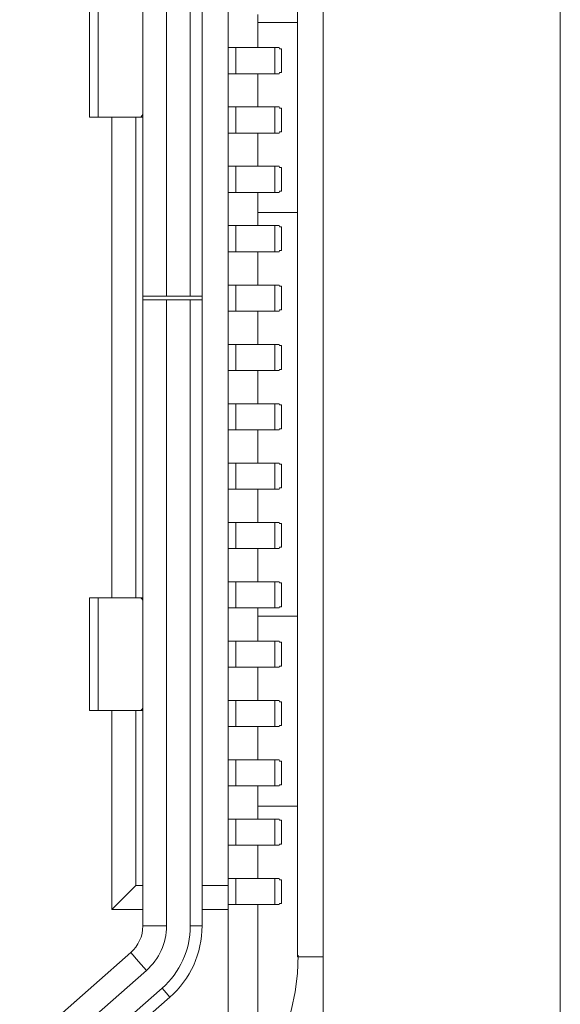
# Model space of a CAD drawing. Units: millimetres. Extents: x -39 to 249, y 47 to 250.
# Drawn here: x -7 to -7, y 134 to 134 of the extents above; entities that cross this region are included whole.
import ezdxf

# ---------------------------------------------------------------- set-up
doc = ezdxf.new("R2010")
doc.units = ezdxf.units.MM
doc.header["$MEASUREMENT"] = 0
doc.layers.add('レイヤー 2', color=7, linetype='Continuous', lineweight=0)

msp = doc.modelspace()

# ---------------------------------------------------------------- linework, layer by layer
at = {"layer": 'レイヤー 2', "color": 18, "lineweight": 9}
for points in [[(-7.13948, 134.48411), (-7.13948, 134.48411), (-7.13948, 133.80512), (-7.13948, 133.80512)], [(-7.2281, 134.47317), (-7.2281, 134.47317), (-7.2281, 134.18298), (-7.2281, 134.18298)], [(-7.21452, 134.47321), (-7.21452, 134.47321), (-7.21452, 134.18298), (-7.21452, 134.18298)], [(-7.20094, 134.18298), (-7.20094, 134.18298), (-7.20094, 134.47328), (-7.20094, 134.47328)], [(-7.19416, 134.18298), (-7.19416, 134.18298), (-7.19416, 134.47317), (-7.19416, 134.47317)], [(-7.1792, 133.84583), (-7.1792, 133.84583), (-7.1792, 134.45013), (-7.1792, 134.45013)], [(-7.12488, 134.44812), (-7.12488, 134.44812), (-7.12488, 127.17843), (-7.12488, 127.17843)], [(-6.98913, 127.17843), (-6.98913, 127.17843), (-6.98913, 134.44812), (-6.98913, 134.44812)], [(-7.25865, 134.34998), (-7.25865, 134.34998), (-7.25865, 134.28549), (-7.25865, 134.28549)], [(-7.25368, 134.28549), (-7.25368, 134.28549), (-7.25368, 134.34998), (-7.25368, 134.34998)], [(-7.16224, 134.32522), (-7.16224, 134.32522), (-7.16224, 134.34419), (-7.16224, 134.34419)], [(-7.13948, 134.3395), (-7.13948, 134.3395), (-7.16224, 134.3395), (-7.16224, 134.3395)], [(-7.1792, 134.32522), (-7.1792, 134.32522), (-7.17479, 134.32522), (-7.17479, 134.32522)], [(-7.17479, 134.32522), (-7.17479, 134.32522), (-7.17479, 134.31029), (-7.17479, 134.31029)], [(-7.15246, 134.32522), (-7.15246, 134.32522), (-7.15014, 134.32522), (-7.15014, 134.32522)], [(-7.15246, 134.31029), (-7.15246, 134.31029), (-7.15246, 134.32522), (-7.15246, 134.32522)], [(-7.14989, 134.32455), (-7.14989, 134.32455), (-7.15014, 134.32522), (-7.15014, 134.32522)], [(-7.14989, 134.32455), (-7.14989, 134.32455), (-7.14872, 134.32455), (-7.14872, 134.32455)], [(-7.14872, 134.32455), (-7.14872, 134.32455), (-7.14872, 134.31097), (-7.14872, 134.31097)], [(-7.14865, 134.31097), (-7.14865, 134.31097), (-7.14865, 134.32455), (-7.14865, 134.32455)], [(-7.17479, 134.31029), (-7.17479, 134.31029), (-7.1792, 134.31029), (-7.1792, 134.31029)], [(-7.16224, 134.29128), (-7.16224, 134.29128), (-7.16224, 134.31029), (-7.16224, 134.31029)], [(-7.15014, 134.31029), (-7.15014, 134.31029), (-7.15246, 134.31029), (-7.15246, 134.31029)], [(-7.15014, 134.31029), (-7.15014, 134.31029), (-7.14989, 134.31097), (-7.14989, 134.31097)], [(-7.14989, 134.31097), (-7.14989, 134.31097), (-7.14872, 134.31097), (-7.14872, 134.31097)], [(-7.1792, 134.29128), (-7.1792, 134.29128), (-7.17479, 134.29128), (-7.17479, 134.29128)], [(-7.17479, 134.29128), (-7.17479, 134.29128), (-7.17479, 134.27636), (-7.17479, 134.27636)], [(-7.15246, 134.27636), (-7.15246, 134.27636), (-7.15246, 134.29128), (-7.15246, 134.29128)], [(-7.15246, 134.29128), (-7.15246, 134.29128), (-7.15014, 134.29128), (-7.15014, 134.29128)], [(-7.14989, 134.29057), (-7.14989, 134.29057), (-7.15014, 134.29128), (-7.15014, 134.29128)], [(-7.14989, 134.29057), (-7.14989, 134.29057), (-7.14872, 134.29057), (-7.14872, 134.29057)], [(-7.14872, 134.29057), (-7.14872, 134.29057), (-7.14872, 134.27699), (-7.14872, 134.27699)], [(-7.14865, 134.27699), (-7.14865, 134.27699), (-7.14865, 134.29057), (-7.14865, 134.29057)], [(-7.2293, 134.28549), (-7.2293, 134.28549), (-7.25368, 134.28549), (-7.25368, 134.28549)], [(-7.24577, 134.0105), (-7.24577, 134.0105), (-7.24577, 134.28549), (-7.24577, 134.28549)], [(-7.23216, 134.0105), (-7.23216, 134.0105), (-7.23216, 134.28549), (-7.23216, 134.28549)], [(-7.2281, 134.28549), (-7.2281, 134.28549), (-7.2293, 134.28549), (-7.2293, 134.28549)], [(-7.17479, 134.27636), (-7.17479, 134.27636), (-7.1792, 134.27636), (-7.1792, 134.27636)], [(-7.16224, 134.25734), (-7.16224, 134.25734), (-7.16224, 134.27636), (-7.16224, 134.27636)], [(-7.15014, 134.27636), (-7.15014, 134.27636), (-7.15246, 134.27636), (-7.15246, 134.27636)], [(-7.15014, 134.27636), (-7.15014, 134.27636), (-7.14989, 134.27699), (-7.14989, 134.27699)], [(-7.14989, 134.27699), (-7.14989, 134.27699), (-7.14872, 134.27699), (-7.14872, 134.27699)], [(-7.1792, 134.25734), (-7.1792, 134.25734), (-7.17479, 134.25734), (-7.17479, 134.25734)], [(-7.17479, 134.25734), (-7.17479, 134.25734), (-7.17479, 134.24238), (-7.17479, 134.24238)], [(-7.15246, 134.25734), (-7.15246, 134.25734), (-7.15014, 134.25734), (-7.15014, 134.25734)], [(-7.15246, 134.24238), (-7.15246, 134.24238), (-7.15246, 134.25734), (-7.15246, 134.25734)], [(-7.14989, 134.25664), (-7.14989, 134.25664), (-7.15014, 134.25734), (-7.15014, 134.25734)], [(-7.14989, 134.25664), (-7.14989, 134.25664), (-7.14872, 134.25664), (-7.14872, 134.25664)], [(-7.14872, 134.25664), (-7.14872, 134.25664), (-7.14872, 134.24305), (-7.14872, 134.24305)], [(-7.14865, 134.24305), (-7.14865, 134.24305), (-7.14865, 134.25664), (-7.14865, 134.25664)], [(-7.17479, 134.24238), (-7.17479, 134.24238), (-7.1792, 134.24238), (-7.1792, 134.24238)], [(-7.16224, 134.22337), (-7.16224, 134.22337), (-7.16224, 134.24238), (-7.16224, 134.24238)], [(-7.15014, 134.24238), (-7.15014, 134.24238), (-7.15246, 134.24238), (-7.15246, 134.24238)], [(-7.15014, 134.24238), (-7.15014, 134.24238), (-7.14989, 134.24305), (-7.14989, 134.24305)], [(-7.14989, 134.24305), (-7.14989, 134.24305), (-7.14872, 134.24305), (-7.14872, 134.24305)], [(-7.13948, 134.23085), (-7.13948, 134.23085), (-7.16224, 134.23085), (-7.16224, 134.23085)], [(-7.1792, 134.22337), (-7.1792, 134.22337), (-7.17479, 134.22337), (-7.17479, 134.22337)], [(-7.17479, 134.22337), (-7.17479, 134.22337), (-7.17479, 134.20841), (-7.17479, 134.20841)], [(-7.15246, 134.20841), (-7.15246, 134.20841), (-7.15246, 134.22337), (-7.15246, 134.22337)], [(-7.15246, 134.22337), (-7.15246, 134.22337), (-7.15014, 134.22337), (-7.15014, 134.22337)], [(-7.14989, 134.2227), (-7.14989, 134.2227), (-7.15014, 134.22337), (-7.15014, 134.22337)], [(-7.14989, 134.2227), (-7.14989, 134.2227), (-7.14872, 134.2227), (-7.14872, 134.2227)], [(-7.14872, 134.2227), (-7.14872, 134.2227), (-7.14872, 134.20912), (-7.14872, 134.20912)], [(-7.14865, 134.20912), (-7.14865, 134.20912), (-7.14865, 134.2227), (-7.14865, 134.2227)], [(-7.15014, 134.20841), (-7.15014, 134.20841), (-7.14989, 134.20912), (-7.14989, 134.20912)], [(-7.14989, 134.20912), (-7.14989, 134.20912), (-7.14872, 134.20912), (-7.14872, 134.20912)], [(-7.17479, 134.20841), (-7.17479, 134.20841), (-7.1792, 134.20841), (-7.1792, 134.20841)], [(-7.16224, 134.1894), (-7.16224, 134.1894), (-7.16224, 134.20841), (-7.16224, 134.20841)], [(-7.15014, 134.20841), (-7.15014, 134.20841), (-7.15246, 134.20841), (-7.15246, 134.20841)], [(-7.1792, 134.1894), (-7.1792, 134.1894), (-7.17479, 134.1894), (-7.17479, 134.1894)], [(-7.17479, 134.1894), (-7.17479, 134.1894), (-7.17479, 134.17447), (-7.17479, 134.17447)], [(-7.15246, 134.17447), (-7.15246, 134.17447), (-7.15246, 134.1894), (-7.15246, 134.1894)], [(-7.15246, 134.1894), (-7.15246, 134.1894), (-7.15014, 134.1894), (-7.15014, 134.1894)], [(-7.14989, 134.18876), (-7.14989, 134.18876), (-7.15014, 134.1894), (-7.15014, 134.1894)], [(-7.14989, 134.18876), (-7.14989, 134.18876), (-7.14872, 134.18876), (-7.14872, 134.18876)], [(-7.14872, 134.18876), (-7.14872, 134.18876), (-7.14872, 134.17518), (-7.14872, 134.17518)], [(-7.14865, 134.17518), (-7.14865, 134.17518), (-7.14865, 134.18876), (-7.14865, 134.18876)], [(-7.21452, 134.18298), (-7.21452, 134.18298), (-7.2281, 134.18298), (-7.2281, 134.18298)], [(-7.2281, 134.18093), (-7.2281, 134.18093), (-7.2281, 133.82279), (-7.2281, 133.82279)], [(-7.2281, 134.18093), (-7.2281, 134.18093), (-7.21452, 134.18093), (-7.21452, 134.18093)], [(-7.20094, 134.18298), (-7.20094, 134.18298), (-7.21452, 134.18298), (-7.21452, 134.18298)], [(-7.21452, 134.18093), (-7.21452, 134.18093), (-7.21452, 133.82275), (-7.21452, 133.82275)], [(-7.21452, 134.18093), (-7.21452, 134.18093), (-7.20094, 134.18093), (-7.20094, 134.18093)], [(-7.19416, 134.18298), (-7.19416, 134.18298), (-7.20094, 134.18298), (-7.20094, 134.18298)], [(-7.20094, 133.82275), (-7.20094, 133.82275), (-7.20094, 134.18093), (-7.20094, 134.18093)], [(-7.20094, 134.18093), (-7.20094, 134.18093), (-7.19416, 134.18093), (-7.19416, 134.18093)], [(-7.19416, 133.82279), (-7.19416, 133.82279), (-7.19416, 134.18093), (-7.19416, 134.18093)], [(-7.15014, 134.17447), (-7.15014, 134.17447), (-7.14989, 134.17518), (-7.14989, 134.17518)], [(-7.14989, 134.17518), (-7.14989, 134.17518), (-7.14872, 134.17518), (-7.14872, 134.17518)], [(-7.17479, 134.17447), (-7.17479, 134.17447), (-7.1792, 134.17447), (-7.1792, 134.17447)], [(-7.16224, 134.15546), (-7.16224, 134.15546), (-7.16224, 134.17447), (-7.16224, 134.17447)], [(-7.15014, 134.17447), (-7.15014, 134.17447), (-7.15246, 134.17447), (-7.15246, 134.17447)], [(-7.1792, 134.15546), (-7.1792, 134.15546), (-7.17479, 134.15546), (-7.17479, 134.15546)], [(-7.17479, 134.15546), (-7.17479, 134.15546), (-7.17479, 134.14054), (-7.17479, 134.14054)], [(-7.15246, 134.14054), (-7.15246, 134.14054), (-7.15246, 134.15546), (-7.15246, 134.15546)], [(-7.15246, 134.15546), (-7.15246, 134.15546), (-7.15014, 134.15546), (-7.15014, 134.15546)], [(-7.14989, 134.15475), (-7.14989, 134.15475), (-7.15014, 134.15546), (-7.15014, 134.15546)], [(-7.14989, 134.15475), (-7.14989, 134.15475), (-7.14872, 134.15475), (-7.14872, 134.15475)], [(-7.14872, 134.15475), (-7.14872, 134.15475), (-7.14872, 134.14117), (-7.14872, 134.14117)], [(-7.14865, 134.14117), (-7.14865, 134.14117), (-7.14865, 134.15475), (-7.14865, 134.15475)], [(-7.15014, 134.14054), (-7.15014, 134.14054), (-7.14989, 134.14117), (-7.14989, 134.14117)], [(-7.14989, 134.14117), (-7.14989, 134.14117), (-7.14872, 134.14117), (-7.14872, 134.14117)], [(-7.17479, 134.14054), (-7.17479, 134.14054), (-7.1792, 134.14054), (-7.1792, 134.14054)], [(-7.16224, 134.12152), (-7.16224, 134.12152), (-7.16224, 134.14054), (-7.16224, 134.14054)], [(-7.15014, 134.14054), (-7.15014, 134.14054), (-7.15246, 134.14054), (-7.15246, 134.14054)], [(-7.1792, 134.12152), (-7.1792, 134.12152), (-7.17479, 134.12152), (-7.17479, 134.12152)], [(-7.17479, 134.12152), (-7.17479, 134.12152), (-7.17479, 134.1066), (-7.17479, 134.1066)], [(-7.15246, 134.1066), (-7.15246, 134.1066), (-7.15246, 134.12152), (-7.15246, 134.12152)], [(-7.15246, 134.12152), (-7.15246, 134.12152), (-7.15014, 134.12152), (-7.15014, 134.12152)], [(-7.14989, 134.12082), (-7.14989, 134.12082), (-7.15014, 134.12152), (-7.15014, 134.12152)], [(-7.14989, 134.12082), (-7.14989, 134.12082), (-7.14872, 134.12082), (-7.14872, 134.12082)], [(-7.14872, 134.12082), (-7.14872, 134.12082), (-7.14872, 134.10723), (-7.14872, 134.10723)], [(-7.14865, 134.10723), (-7.14865, 134.10723), (-7.14865, 134.12082), (-7.14865, 134.12082)], [(-7.15014, 134.1066), (-7.15014, 134.1066), (-7.14989, 134.10723), (-7.14989, 134.10723)], [(-7.14989, 134.10723), (-7.14989, 134.10723), (-7.14872, 134.10723), (-7.14872, 134.10723)], [(-7.17479, 134.1066), (-7.17479, 134.1066), (-7.1792, 134.1066), (-7.1792, 134.1066)], [(-7.16224, 134.08755), (-7.16224, 134.08755), (-7.16224, 134.1066), (-7.16224, 134.1066)], [(-7.15014, 134.1066), (-7.15014, 134.1066), (-7.15246, 134.1066), (-7.15246, 134.1066)], [(-7.1792, 134.08755), (-7.1792, 134.08755), (-7.17479, 134.08755), (-7.17479, 134.08755)], [(-7.17479, 134.08755), (-7.17479, 134.08755), (-7.17479, 134.07263), (-7.17479, 134.07263)], [(-7.15246, 134.07263), (-7.15246, 134.07263), (-7.15246, 134.08755), (-7.15246, 134.08755)], [(-7.15246, 134.08755), (-7.15246, 134.08755), (-7.15014, 134.08755), (-7.15014, 134.08755)], [(-7.14989, 134.08688), (-7.14989, 134.08688), (-7.15014, 134.08755), (-7.15014, 134.08755)], [(-7.14989, 134.08688), (-7.14989, 134.08688), (-7.14872, 134.08688), (-7.14872, 134.08688)], [(-7.14872, 134.08688), (-7.14872, 134.08688), (-7.14872, 134.0733), (-7.14872, 134.0733)], [(-7.14865, 134.0733), (-7.14865, 134.0733), (-7.14865, 134.08688), (-7.14865, 134.08688)], [(-7.17479, 134.07263), (-7.17479, 134.07263), (-7.1792, 134.07263), (-7.1792, 134.07263)], [(-7.16224, 134.05361), (-7.16224, 134.05361), (-7.16224, 134.07263), (-7.16224, 134.07263)], [(-7.15014, 134.07263), (-7.15014, 134.07263), (-7.15246, 134.07263), (-7.15246, 134.07263)], [(-7.15014, 134.07263), (-7.15014, 134.07263), (-7.14989, 134.0733), (-7.14989, 134.0733)], [(-7.14989, 134.0733), (-7.14989, 134.0733), (-7.14872, 134.0733), (-7.14872, 134.0733)], [(-7.1792, 134.05361), (-7.1792, 134.05361), (-7.17479, 134.05361), (-7.17479, 134.05361)], [(-7.17479, 134.05361), (-7.17479, 134.05361), (-7.17479, 134.03865), (-7.17479, 134.03865)], [(-7.15246, 134.03865), (-7.15246, 134.03865), (-7.15246, 134.05361), (-7.15246, 134.05361)], [(-7.15246, 134.05361), (-7.15246, 134.05361), (-7.15014, 134.05361), (-7.15014, 134.05361)], [(-7.14989, 134.05294), (-7.14989, 134.05294), (-7.15014, 134.05361), (-7.15014, 134.05361)], [(-7.14989, 134.05294), (-7.14989, 134.05294), (-7.14872, 134.05294), (-7.14872, 134.05294)], [(-7.14872, 134.05294), (-7.14872, 134.05294), (-7.14872, 134.03939), (-7.14872, 134.03939)], [(-7.14865, 134.03939), (-7.14865, 134.03939), (-7.14865, 134.05294), (-7.14865, 134.05294)], [(-7.17479, 134.03865), (-7.17479, 134.03865), (-7.1792, 134.03865), (-7.1792, 134.03865)], [(-7.16224, 134.01967), (-7.16224, 134.01967), (-7.16224, 134.03865), (-7.16224, 134.03865)], [(-7.15014, 134.03865), (-7.15014, 134.03865), (-7.15246, 134.03865), (-7.15246, 134.03865)], [(-7.15014, 134.03865), (-7.15014, 134.03865), (-7.14989, 134.03939), (-7.14989, 134.03939)], [(-7.14989, 134.03939), (-7.14989, 134.03939), (-7.14872, 134.03939), (-7.14872, 134.03939)], [(-7.1792, 134.01967), (-7.1792, 134.01967), (-7.17479, 134.01967), (-7.17479, 134.01967)], [(-7.17479, 134.01967), (-7.17479, 134.01967), (-7.17479, 134.00472), (-7.17479, 134.00472)], [(-7.15246, 134.00472), (-7.15246, 134.00472), (-7.15246, 134.01967), (-7.15246, 134.01967)], [(-7.15246, 134.01967), (-7.15246, 134.01967), (-7.15014, 134.01967), (-7.15014, 134.01967)], [(-7.14989, 134.01897), (-7.14989, 134.01897), (-7.15014, 134.01967), (-7.15014, 134.01967)], [(-7.14989, 134.01897), (-7.14989, 134.01897), (-7.14872, 134.01897), (-7.14872, 134.01897)], [(-7.14872, 134.01897), (-7.14872, 134.01897), (-7.14872, 134.00539), (-7.14872, 134.00539)], [(-7.14865, 134.00539), (-7.14865, 134.00539), (-7.14865, 134.01897), (-7.14865, 134.01897)], [(-7.25865, 134.0105), (-7.25865, 134.0105), (-7.25865, 133.94598), (-7.25865, 133.94598)], [(-7.25368, 134.0105), (-7.25368, 134.0105), (-7.2293, 134.0105), (-7.2293, 134.0105)], [(-7.25368, 133.94598), (-7.25368, 133.94598), (-7.25368, 134.0105), (-7.25368, 134.0105)], [(-7.2293, 134.0105), (-7.2293, 134.0105), (-7.2281, 134.0105), (-7.2281, 134.0105)], [(-7.17479, 134.00472), (-7.17479, 134.00472), (-7.1792, 134.00472), (-7.1792, 134.00472)], [(-7.16224, 133.98574), (-7.16224, 133.98574), (-7.16224, 134.00472), (-7.16224, 134.00472)], [(-7.15014, 134.00472), (-7.15014, 134.00472), (-7.15246, 134.00472), (-7.15246, 134.00472)], [(-7.15014, 134.00472), (-7.15014, 134.00472), (-7.14989, 134.00539), (-7.14989, 134.00539)], [(-7.14989, 134.00539), (-7.14989, 134.00539), (-7.14872, 134.00539), (-7.14872, 134.00539)], [(-7.13948, 133.99999), (-7.13948, 133.99999), (-7.16224, 133.99999), (-7.16224, 133.99999)], [(-7.1792, 133.98574), (-7.1792, 133.98574), (-7.17479, 133.98574), (-7.17479, 133.98574)], [(-7.17479, 133.98574), (-7.17479, 133.98574), (-7.17479, 133.97078), (-7.17479, 133.97078)], [(-7.15246, 133.98574), (-7.15246, 133.98574), (-7.15014, 133.98574), (-7.15014, 133.98574)], [(-7.15246, 133.97078), (-7.15246, 133.97078), (-7.15246, 133.98574), (-7.15246, 133.98574)], [(-7.14989, 133.98503), (-7.14989, 133.98503), (-7.15014, 133.98574), (-7.15014, 133.98574)], [(-7.14989, 133.98503), (-7.14989, 133.98503), (-7.14872, 133.98503), (-7.14872, 133.98503)], [(-7.14872, 133.98503), (-7.14872, 133.98503), (-7.14872, 133.97145), (-7.14872, 133.97145)], [(-7.14865, 133.97145), (-7.14865, 133.97145), (-7.14865, 133.98503), (-7.14865, 133.98503)], [(-7.17479, 133.97078), (-7.17479, 133.97078), (-7.1792, 133.97078), (-7.1792, 133.97078)], [(-7.16224, 133.95176), (-7.16224, 133.95176), (-7.16224, 133.97078), (-7.16224, 133.97078)], [(-7.15014, 133.97078), (-7.15014, 133.97078), (-7.15246, 133.97078), (-7.15246, 133.97078)], [(-7.15014, 133.97078), (-7.15014, 133.97078), (-7.14989, 133.97145), (-7.14989, 133.97145)], [(-7.14989, 133.97145), (-7.14989, 133.97145), (-7.14872, 133.97145), (-7.14872, 133.97145)], [(-7.1792, 133.95176), (-7.1792, 133.95176), (-7.17479, 133.95176), (-7.17479, 133.95176)], [(-7.17479, 133.95176), (-7.17479, 133.95176), (-7.17479, 133.93684), (-7.17479, 133.93684)], [(-7.15246, 133.93684), (-7.15246, 133.93684), (-7.15246, 133.95176), (-7.15246, 133.95176)], [(-7.15246, 133.95176), (-7.15246, 133.95176), (-7.15014, 133.95176), (-7.15014, 133.95176)], [(-7.14989, 133.95106), (-7.14989, 133.95106), (-7.15014, 133.95176), (-7.15014, 133.95176)], [(-7.14989, 133.95106), (-7.14989, 133.95106), (-7.14872, 133.95106), (-7.14872, 133.95106)], [(-7.14872, 133.95106), (-7.14872, 133.95106), (-7.14872, 133.93748), (-7.14872, 133.93748)], [(-7.14865, 133.93748), (-7.14865, 133.93748), (-7.14865, 133.95106), (-7.14865, 133.95106)], [(-7.22926, 133.94598), (-7.22926, 133.94598), (-7.25368, 133.94598), (-7.25368, 133.94598)], [(-7.24577, 133.83225), (-7.24577, 133.83225), (-7.24577, 133.94598), (-7.24577, 133.94598)], [(-7.23216, 133.84583), (-7.23216, 133.84583), (-7.23216, 133.94598), (-7.23216, 133.94598)], [(-7.2281, 133.94598), (-7.2281, 133.94598), (-7.22926, 133.94598), (-7.22926, 133.94598)], [(-7.17479, 133.93684), (-7.17479, 133.93684), (-7.1792, 133.93684), (-7.1792, 133.93684)], [(-7.16224, 133.91779), (-7.16224, 133.91779), (-7.16224, 133.93684), (-7.16224, 133.93684)], [(-7.15014, 133.93684), (-7.15014, 133.93684), (-7.15246, 133.93684), (-7.15246, 133.93684)], [(-7.15014, 133.93684), (-7.15014, 133.93684), (-7.14989, 133.93748), (-7.14989, 133.93748)], [(-7.14989, 133.93748), (-7.14989, 133.93748), (-7.14872, 133.93748), (-7.14872, 133.93748)], [(-7.1792, 133.91779), (-7.1792, 133.91779), (-7.17479, 133.91779), (-7.17479, 133.91779)], [(-7.17479, 133.91779), (-7.17479, 133.91779), (-7.17479, 133.90287), (-7.17479, 133.90287)], [(-7.15246, 133.91779), (-7.15246, 133.91779), (-7.15014, 133.91779), (-7.15014, 133.91779)], [(-7.15246, 133.90287), (-7.15246, 133.90287), (-7.15246, 133.91779), (-7.15246, 133.91779)], [(-7.14989, 133.91712), (-7.14989, 133.91712), (-7.15014, 133.91779), (-7.15014, 133.91779)], [(-7.14989, 133.91712), (-7.14989, 133.91712), (-7.14872, 133.91712), (-7.14872, 133.91712)], [(-7.14872, 133.91712), (-7.14872, 133.91712), (-7.14872, 133.90358), (-7.14872, 133.90358)], [(-7.14865, 133.90358), (-7.14865, 133.90358), (-7.14865, 133.91712), (-7.14865, 133.91712)], [(-7.2281, 133.82279), (-7.2281, 133.82279), (-7.2281, 133.90125), (-7.2281, 133.90125)], [(-7.17479, 133.90287), (-7.17479, 133.90287), (-7.1792, 133.90287), (-7.1792, 133.90287)], [(-7.16224, 133.88386), (-7.16224, 133.88386), (-7.16224, 133.90287), (-7.16224, 133.90287)], [(-7.15014, 133.90287), (-7.15014, 133.90287), (-7.15246, 133.90287), (-7.15246, 133.90287)], [(-7.15014, 133.90287), (-7.15014, 133.90287), (-7.14989, 133.90358), (-7.14989, 133.90358)], [(-7.14989, 133.90358), (-7.14989, 133.90358), (-7.14872, 133.90358), (-7.14872, 133.90358)], [(-7.13948, 133.89133), (-7.13948, 133.89133), (-7.16224, 133.89133), (-7.16224, 133.89133)], [(-7.19416, 133.82279), (-7.19416, 133.82279), (-7.19416, 133.88657), (-7.19416, 133.88657)], [(-7.1792, 133.88386), (-7.1792, 133.88386), (-7.17479, 133.88386), (-7.17479, 133.88386)], [(-7.17479, 133.88386), (-7.17479, 133.88386), (-7.17479, 133.86894), (-7.17479, 133.86894)], [(-7.15246, 133.86894), (-7.15246, 133.86894), (-7.15246, 133.88386), (-7.15246, 133.88386)], [(-7.15246, 133.88386), (-7.15246, 133.88386), (-7.15014, 133.88386), (-7.15014, 133.88386)], [(-7.14989, 133.88322), (-7.14989, 133.88322), (-7.15014, 133.88386), (-7.15014, 133.88386)], [(-7.14989, 133.88322), (-7.14989, 133.88322), (-7.14872, 133.88322), (-7.14872, 133.88322)], [(-7.14872, 133.88322), (-7.14872, 133.88322), (-7.14872, 133.8696), (-7.14872, 133.8696)], [(-7.14865, 133.8696), (-7.14865, 133.8696), (-7.14865, 133.88322), (-7.14865, 133.88322)], [(-7.17479, 133.86894), (-7.17479, 133.86894), (-7.1792, 133.86894), (-7.1792, 133.86894)], [(-7.16224, 133.84992), (-7.16224, 133.84992), (-7.16224, 133.86894), (-7.16224, 133.86894)], [(-7.15014, 133.86894), (-7.15014, 133.86894), (-7.15246, 133.86894), (-7.15246, 133.86894)], [(-7.15014, 133.86894), (-7.15014, 133.86894), (-7.14989, 133.8696), (-7.14989, 133.8696)], [(-7.14989, 133.8696), (-7.14989, 133.8696), (-7.14872, 133.8696), (-7.14872, 133.8696)], [(-7.1792, 133.84992), (-7.1792, 133.84992), (-7.17479, 133.84992), (-7.17479, 133.84992)], [(-7.17479, 133.84992), (-7.17479, 133.84992), (-7.17479, 133.835), (-7.17479, 133.835)], [(-7.15246, 133.84992), (-7.15246, 133.84992), (-7.15014, 133.84992), (-7.15014, 133.84992)], [(-7.15246, 133.835), (-7.15246, 133.835), (-7.15246, 133.84992), (-7.15246, 133.84992)], [(-7.14989, 133.84921), (-7.14989, 133.84921), (-7.15014, 133.84992), (-7.15014, 133.84992)], [(-7.14989, 133.84921), (-7.14989, 133.84921), (-7.14872, 133.84921), (-7.14872, 133.84921)], [(-7.14872, 133.84921), (-7.14872, 133.84921), (-7.14872, 133.83567), (-7.14872, 133.83567)], [(-7.14865, 133.83567), (-7.14865, 133.83567), (-7.14865, 133.84921), (-7.14865, 133.84921)], [(-7.23216, 133.84583), (-7.23216, 133.84583), (-7.24577, 133.83225), (-7.24577, 133.83225)], [(-7.2281, 133.84583), (-7.2281, 133.84583), (-7.23216, 133.84583), (-7.23216, 133.84583)], [(-7.1792, 133.84583), (-7.1792, 133.84583), (-7.19416, 133.84583), (-7.19416, 133.84583)], [(-7.1792, 133.84583), (-7.1792, 133.84583), (-7.1792, 133.83225), (-7.1792, 133.83225)], [(-7.2281, 133.83225), (-7.2281, 133.83225), (-7.24577, 133.83225), (-7.24577, 133.83225)], [(-7.1792, 133.83225), (-7.1792, 133.83225), (-7.19416, 133.83225), (-7.19416, 133.83225)], [(-7.17479, 133.835), (-7.17479, 133.835), (-7.1792, 133.835), (-7.1792, 133.835)], [(-7.1792, 133.83225), (-7.1792, 133.83225), (-7.1792, 133.76264), (-7.1792, 133.76264)], [(-7.16224, 133.76264), (-7.16224, 133.76264), (-7.16224, 133.835), (-7.16224, 133.835)], [(-7.15014, 133.835), (-7.15014, 133.835), (-7.15246, 133.835), (-7.15246, 133.835)], [(-7.15014, 133.835), (-7.15014, 133.835), (-7.14989, 133.83567), (-7.14989, 133.83567)], [(-7.14989, 133.83567), (-7.14989, 133.83567), (-7.14872, 133.83567), (-7.14872, 133.83567)], [(-7.23501, 133.80751), (-7.23064, 133.81136), (-7.2281, 133.81693), (-7.2281, 133.82279)], [(-7.22602, 133.79732), (-7.21872, 133.80374), (-7.21452, 133.81302), (-7.21452, 133.82275)], [(-7.21706, 133.78716), (-7.20683, 133.79615), (-7.20094, 133.8091), (-7.20094, 133.82275)], [(-7.21261, 133.78201), (-7.20086, 133.79231), (-7.19416, 133.8072), (-7.19416, 133.82279)], [(-7.23501, 133.80751), (-7.23501, 133.80751), (-7.29858, 133.75156), (-7.29858, 133.75156)], [(-7.22602, 133.79735), (-7.22602, 133.79735), (-7.28959, 133.7414), (-7.28959, 133.7414)], [(-7.28063, 133.73121), (-7.28063, 133.73121), (-7.21706, 133.78716), (-7.21706, 133.78716)], [(-7.27615, 133.72606), (-7.27615, 133.72606), (-7.21261, 133.78201), (-7.21261, 133.78201)]]:
    msp.add_open_spline(points, degree=3, dxfattribs=at)
for points, knots in [([(-7.17479, 134.32522), (-7.17479, 134.32522), (-7.15934, 134.32522), (-7.15934, 134.32522), (-7.15934, 134.32522), (-7.15246, 134.32522), (-7.15246, 134.32522)], [0, 0, 0, 0, 1, 1, 1, 2, 2, 2, 2]), ([(-7.14872, 134.32455), (-7.14872, 134.32455), (-7.14869, 134.32455), (-7.14869, 134.32455), (-7.14869, 134.32455), (-7.14865, 134.32455), (-7.14865, 134.32455)], [0, 0, 0, 0, 1, 1, 1, 2, 2, 2, 2]), ([(-7.15246, 134.31029), (-7.15246, 134.31029), (-7.15934, 134.31029), (-7.15934, 134.31029), (-7.15934, 134.31029), (-7.17479, 134.31029), (-7.17479, 134.31029)], [0, 0, 0, 0, 1, 1, 1, 2, 2, 2, 2]), ([(-7.14865, 134.31097), (-7.14865, 134.31097), (-7.14869, 134.31097), (-7.14869, 134.31097), (-7.14869, 134.31097), (-7.14872, 134.31097), (-7.14872, 134.31097)], [0, 0, 0, 0, 1, 1, 1, 2, 2, 2, 2]), ([(-7.17479, 134.29128), (-7.17479, 134.29128), (-7.15934, 134.29128), (-7.15934, 134.29128), (-7.15934, 134.29128), (-7.15246, 134.29128), (-7.15246, 134.29128)], [0, 0, 0, 0, 1, 1, 1, 2, 2, 2, 2]), ([(-7.14872, 134.29057), (-7.14872, 134.29057), (-7.14869, 134.29057), (-7.14869, 134.29057), (-7.14869, 134.29057), (-7.14865, 134.29057), (-7.14865, 134.29057)], [0, 0, 0, 0, 1, 1, 1, 2, 2, 2, 2]), ([(-7.25368, 134.28549), (-7.25368, 134.28549), (-7.25738, 134.28549), (-7.25738, 134.28549), (-7.25738, 134.28549), (-7.25865, 134.28549), (-7.25865, 134.28549)], [0, 0, 0, 0, 1, 1, 1, 2, 2, 2, 2]), ([(-7.2293, 134.28549), (-7.2293, 134.28549), (-7.2287, 134.28613), (-7.2287, 134.28613), (-7.2287, 134.28613), (-7.2281, 134.28687), (-7.2281, 134.28687)], [0, 0, 0, 0, 1, 1, 1, 2, 2, 2, 2]), ([(-7.15246, 134.27636), (-7.15246, 134.27636), (-7.15934, 134.27636), (-7.15934, 134.27636), (-7.15934, 134.27636), (-7.17479, 134.27636), (-7.17479, 134.27636)], [0, 0, 0, 0, 1, 1, 1, 2, 2, 2, 2]), ([(-7.14865, 134.27699), (-7.14865, 134.27699), (-7.14869, 134.27699), (-7.14869, 134.27699), (-7.14869, 134.27699), (-7.14872, 134.27699), (-7.14872, 134.27699)], [0, 0, 0, 0, 1, 1, 1, 2, 2, 2, 2]), ([(-7.17479, 134.25734), (-7.17479, 134.25734), (-7.15934, 134.25734), (-7.15934, 134.25734), (-7.15934, 134.25734), (-7.15246, 134.25734), (-7.15246, 134.25734)], [0, 0, 0, 0, 1, 1, 1, 2, 2, 2, 2]), ([(-7.14872, 134.25664), (-7.14872, 134.25664), (-7.14869, 134.25664), (-7.14869, 134.25664), (-7.14869, 134.25664), (-7.14865, 134.25664), (-7.14865, 134.25664)], [0, 0, 0, 0, 1, 1, 1, 2, 2, 2, 2]), ([(-7.15246, 134.24238), (-7.15246, 134.24238), (-7.15934, 134.24238), (-7.15934, 134.24238), (-7.15934, 134.24238), (-7.17479, 134.24238), (-7.17479, 134.24238)], [0, 0, 0, 0, 1, 1, 1, 2, 2, 2, 2]), ([(-7.14865, 134.24305), (-7.14865, 134.24305), (-7.14869, 134.24305), (-7.14869, 134.24305), (-7.14869, 134.24305), (-7.14872, 134.24305), (-7.14872, 134.24305)], [0, 0, 0, 0, 1, 1, 1, 2, 2, 2, 2]), ([(-7.17479, 134.22337), (-7.17479, 134.22337), (-7.15934, 134.22337), (-7.15934, 134.22337), (-7.15934, 134.22337), (-7.15246, 134.22337), (-7.15246, 134.22337)], [0, 0, 0, 0, 1, 1, 1, 2, 2, 2, 2]), ([(-7.14872, 134.2227), (-7.14872, 134.2227), (-7.14869, 134.2227), (-7.14869, 134.2227), (-7.14869, 134.2227), (-7.14865, 134.2227), (-7.14865, 134.2227)], [0, 0, 0, 0, 1, 1, 1, 2, 2, 2, 2]), ([(-7.14865, 134.20912), (-7.14865, 134.20912), (-7.14869, 134.20912), (-7.14869, 134.20912), (-7.14869, 134.20912), (-7.14872, 134.20912), (-7.14872, 134.20912)], [0, 0, 0, 0, 1, 1, 1, 2, 2, 2, 2]), ([(-7.15246, 134.20841), (-7.15246, 134.20841), (-7.15934, 134.20841), (-7.15934, 134.20841), (-7.15934, 134.20841), (-7.17479, 134.20841), (-7.17479, 134.20841)], [0, 0, 0, 0, 1, 1, 1, 2, 2, 2, 2]), ([(-7.17479, 134.1894), (-7.17479, 134.1894), (-7.15934, 134.1894), (-7.15934, 134.1894), (-7.15934, 134.1894), (-7.15246, 134.1894), (-7.15246, 134.1894)], [0, 0, 0, 0, 1, 1, 1, 2, 2, 2, 2]), ([(-7.14872, 134.18876), (-7.14872, 134.18876), (-7.14869, 134.18876), (-7.14869, 134.18876), (-7.14869, 134.18876), (-7.14865, 134.18876), (-7.14865, 134.18876)], [0, 0, 0, 0, 1, 1, 1, 2, 2, 2, 2]), ([(-7.2281, 134.18093), (-7.2281, 134.18093), (-7.2281, 134.18245), (-7.2281, 134.18245), (-7.2281, 134.18245), (-7.2281, 134.18298), (-7.2281, 134.18298)], [0, 0, 0, 0, 1, 1, 1, 2, 2, 2, 2]), ([(-7.19416, 134.18298), (-7.19416, 134.18298), (-7.19416, 134.18245), (-7.19416, 134.18245), (-7.19416, 134.18245), (-7.19416, 134.18093), (-7.19416, 134.18093)], [0, 0, 0, 0, 1, 1, 1, 2, 2, 2, 2]), ([(-7.14865, 134.17518), (-7.14865, 134.17518), (-7.14869, 134.17518), (-7.14869, 134.17518), (-7.14869, 134.17518), (-7.14872, 134.17518), (-7.14872, 134.17518)], [0, 0, 0, 0, 1, 1, 1, 2, 2, 2, 2]), ([(-7.15246, 134.17447), (-7.15246, 134.17447), (-7.15934, 134.17447), (-7.15934, 134.17447), (-7.15934, 134.17447), (-7.17479, 134.17447), (-7.17479, 134.17447)], [0, 0, 0, 0, 1, 1, 1, 2, 2, 2, 2]), ([(-7.17479, 134.15546), (-7.17479, 134.15546), (-7.15934, 134.15546), (-7.15934, 134.15546), (-7.15934, 134.15546), (-7.15246, 134.15546), (-7.15246, 134.15546)], [0, 0, 0, 0, 1, 1, 1, 2, 2, 2, 2]), ([(-7.14872, 134.15475), (-7.14872, 134.15475), (-7.14869, 134.15475), (-7.14869, 134.15475), (-7.14869, 134.15475), (-7.14865, 134.15475), (-7.14865, 134.15475)], [0, 0, 0, 0, 1, 1, 1, 2, 2, 2, 2]), ([(-7.14865, 134.14117), (-7.14865, 134.14117), (-7.14869, 134.14117), (-7.14869, 134.14117), (-7.14869, 134.14117), (-7.14872, 134.14117), (-7.14872, 134.14117)], [0, 0, 0, 0, 1, 1, 1, 2, 2, 2, 2]), ([(-7.15246, 134.14054), (-7.15246, 134.14054), (-7.15934, 134.14054), (-7.15934, 134.14054), (-7.15934, 134.14054), (-7.17479, 134.14054), (-7.17479, 134.14054)], [0, 0, 0, 0, 1, 1, 1, 2, 2, 2, 2]), ([(-7.17479, 134.12152), (-7.17479, 134.12152), (-7.15934, 134.12152), (-7.15934, 134.12152), (-7.15934, 134.12152), (-7.15246, 134.12152), (-7.15246, 134.12152)], [0, 0, 0, 0, 1, 1, 1, 2, 2, 2, 2]), ([(-7.14872, 134.12082), (-7.14872, 134.12082), (-7.14869, 134.12082), (-7.14869, 134.12082), (-7.14869, 134.12082), (-7.14865, 134.12082), (-7.14865, 134.12082)], [0, 0, 0, 0, 1, 1, 1, 2, 2, 2, 2]), ([(-7.14865, 134.10723), (-7.14865, 134.10723), (-7.14869, 134.10723), (-7.14869, 134.10723), (-7.14869, 134.10723), (-7.14872, 134.10723), (-7.14872, 134.10723)], [0, 0, 0, 0, 1, 1, 1, 2, 2, 2, 2]), ([(-7.15246, 134.1066), (-7.15246, 134.1066), (-7.15934, 134.1066), (-7.15934, 134.1066), (-7.15934, 134.1066), (-7.17479, 134.1066), (-7.17479, 134.1066)], [0, 0, 0, 0, 1, 1, 1, 2, 2, 2, 2]), ([(-7.17479, 134.08755), (-7.17479, 134.08755), (-7.15934, 134.08755), (-7.15934, 134.08755), (-7.15934, 134.08755), (-7.15246, 134.08755), (-7.15246, 134.08755)], [0, 0, 0, 0, 1, 1, 1, 2, 2, 2, 2]), ([(-7.14872, 134.08688), (-7.14872, 134.08688), (-7.14869, 134.08688), (-7.14869, 134.08688), (-7.14869, 134.08688), (-7.14865, 134.08688), (-7.14865, 134.08688)], [0, 0, 0, 0, 1, 1, 1, 2, 2, 2, 2]), ([(-7.15246, 134.07263), (-7.15246, 134.07263), (-7.15934, 134.07263), (-7.15934, 134.07263), (-7.15934, 134.07263), (-7.17479, 134.07263), (-7.17479, 134.07263)], [0, 0, 0, 0, 1, 1, 1, 2, 2, 2, 2]), ([(-7.14865, 134.0733), (-7.14865, 134.0733), (-7.14869, 134.0733), (-7.14869, 134.0733), (-7.14869, 134.0733), (-7.14872, 134.0733), (-7.14872, 134.0733)], [0, 0, 0, 0, 1, 1, 1, 2, 2, 2, 2]), ([(-7.17479, 134.05361), (-7.17479, 134.05361), (-7.15934, 134.05361), (-7.15934, 134.05361), (-7.15934, 134.05361), (-7.15246, 134.05361), (-7.15246, 134.05361)], [0, 0, 0, 0, 1, 1, 1, 2, 2, 2, 2]), ([(-7.14872, 134.05294), (-7.14872, 134.05294), (-7.14869, 134.05294), (-7.14869, 134.05294), (-7.14869, 134.05294), (-7.14865, 134.05294), (-7.14865, 134.05294)], [0, 0, 0, 0, 1, 1, 1, 2, 2, 2, 2]), ([(-7.15246, 134.03865), (-7.15246, 134.03865), (-7.15934, 134.03865), (-7.15934, 134.03865), (-7.15934, 134.03865), (-7.17479, 134.03865), (-7.17479, 134.03865)], [0, 0, 0, 0, 1, 1, 1, 2, 2, 2, 2]), ([(-7.14865, 134.03939), (-7.14865, 134.03939), (-7.14869, 134.03939), (-7.14869, 134.03939), (-7.14869, 134.03939), (-7.14872, 134.03939), (-7.14872, 134.03939)], [0, 0, 0, 0, 1, 1, 1, 2, 2, 2, 2]), ([(-7.17479, 134.01967), (-7.17479, 134.01967), (-7.15934, 134.01967), (-7.15934, 134.01967), (-7.15934, 134.01967), (-7.15246, 134.01967), (-7.15246, 134.01967)], [0, 0, 0, 0, 1, 1, 1, 2, 2, 2, 2]), ([(-7.14872, 134.01897), (-7.14872, 134.01897), (-7.14869, 134.01897), (-7.14869, 134.01897), (-7.14869, 134.01897), (-7.14865, 134.01897), (-7.14865, 134.01897)], [0, 0, 0, 0, 1, 1, 1, 2, 2, 2, 2]), ([(-7.25865, 134.0105), (-7.25865, 134.0105), (-7.25738, 134.0105), (-7.25738, 134.0105), (-7.25738, 134.0105), (-7.25368, 134.0105), (-7.25368, 134.0105)], [0, 0, 0, 0, 1, 1, 1, 2, 2, 2, 2]), ([(-7.2281, 134.00913), (-7.2281, 134.00913), (-7.2287, 134.00983), (-7.2287, 134.00983), (-7.2287, 134.00983), (-7.2293, 134.0105), (-7.2293, 134.0105)], [0, 0, 0, 0, 1, 1, 1, 2, 2, 2, 2]), ([(-7.15246, 134.00472), (-7.15246, 134.00472), (-7.15934, 134.00472), (-7.15934, 134.00472), (-7.15934, 134.00472), (-7.17479, 134.00472), (-7.17479, 134.00472)], [0, 0, 0, 0, 1, 1, 1, 2, 2, 2, 2]), ([(-7.14865, 134.00539), (-7.14865, 134.00539), (-7.14869, 134.00539), (-7.14869, 134.00539), (-7.14869, 134.00539), (-7.14872, 134.00539), (-7.14872, 134.00539)], [0, 0, 0, 0, 1, 1, 1, 2, 2, 2, 2]), ([(-7.17479, 133.98574), (-7.17479, 133.98574), (-7.15934, 133.98574), (-7.15934, 133.98574), (-7.15934, 133.98574), (-7.15246, 133.98574), (-7.15246, 133.98574)], [0, 0, 0, 0, 1, 1, 1, 2, 2, 2, 2]), ([(-7.14872, 133.98503), (-7.14872, 133.98503), (-7.14869, 133.98503), (-7.14869, 133.98503), (-7.14869, 133.98503), (-7.14865, 133.98503), (-7.14865, 133.98503)], [0, 0, 0, 0, 1, 1, 1, 2, 2, 2, 2]), ([(-7.15246, 133.97078), (-7.15246, 133.97078), (-7.15934, 133.97078), (-7.15934, 133.97078), (-7.15934, 133.97078), (-7.17479, 133.97078), (-7.17479, 133.97078)], [0, 0, 0, 0, 1, 1, 1, 2, 2, 2, 2]), ([(-7.14865, 133.97145), (-7.14865, 133.97145), (-7.14869, 133.97145), (-7.14869, 133.97145), (-7.14869, 133.97145), (-7.14872, 133.97145), (-7.14872, 133.97145)], [0, 0, 0, 0, 1, 1, 1, 2, 2, 2, 2]), ([(-7.17479, 133.95176), (-7.17479, 133.95176), (-7.15934, 133.95176), (-7.15934, 133.95176), (-7.15934, 133.95176), (-7.15246, 133.95176), (-7.15246, 133.95176)], [0, 0, 0, 0, 1, 1, 1, 2, 2, 2, 2]), ([(-7.14872, 133.95106), (-7.14872, 133.95106), (-7.14869, 133.95106), (-7.14869, 133.95106), (-7.14869, 133.95106), (-7.14865, 133.95106), (-7.14865, 133.95106)], [0, 0, 0, 0, 1, 1, 1, 2, 2, 2, 2]), ([(-7.25368, 133.94598), (-7.25368, 133.94598), (-7.25738, 133.94598), (-7.25738, 133.94598), (-7.25738, 133.94598), (-7.25865, 133.94598), (-7.25865, 133.94598)], [0, 0, 0, 0, 1, 1, 1, 2, 2, 2, 2]), ([(-7.22926, 133.94598), (-7.22926, 133.94598), (-7.22866, 133.94665), (-7.22866, 133.94665), (-7.22866, 133.94665), (-7.2281, 133.94736), (-7.2281, 133.94736)], [0, 0, 0, 0, 1, 1, 1, 2, 2, 2, 2]), ([(-7.15246, 133.93684), (-7.15246, 133.93684), (-7.15934, 133.93684), (-7.15934, 133.93684), (-7.15934, 133.93684), (-7.17479, 133.93684), (-7.17479, 133.93684)], [0, 0, 0, 0, 1, 1, 1, 2, 2, 2, 2]), ([(-7.14865, 133.93748), (-7.14865, 133.93748), (-7.14869, 133.93748), (-7.14869, 133.93748), (-7.14869, 133.93748), (-7.14872, 133.93748), (-7.14872, 133.93748)], [0, 0, 0, 0, 1, 1, 1, 2, 2, 2, 2]), ([(-7.17479, 133.91779), (-7.17479, 133.91779), (-7.15934, 133.91779), (-7.15934, 133.91779), (-7.15934, 133.91779), (-7.15246, 133.91779), (-7.15246, 133.91779)], [0, 0, 0, 0, 1, 1, 1, 2, 2, 2, 2]), ([(-7.14872, 133.91712), (-7.14872, 133.91712), (-7.14869, 133.91712), (-7.14869, 133.91712), (-7.14869, 133.91712), (-7.14865, 133.91712), (-7.14865, 133.91712)], [0, 0, 0, 0, 1, 1, 1, 2, 2, 2, 2]), ([(-7.15246, 133.90287), (-7.15246, 133.90287), (-7.15934, 133.90287), (-7.15934, 133.90287), (-7.15934, 133.90287), (-7.17479, 133.90287), (-7.17479, 133.90287)], [0, 0, 0, 0, 1, 1, 1, 2, 2, 2, 2]), ([(-7.14865, 133.90358), (-7.14865, 133.90358), (-7.14869, 133.90358), (-7.14869, 133.90358), (-7.14869, 133.90358), (-7.14872, 133.90358), (-7.14872, 133.90358)], [0, 0, 0, 0, 1, 1, 1, 2, 2, 2, 2]), ([(-7.17479, 133.88386), (-7.17479, 133.88386), (-7.15934, 133.88386), (-7.15934, 133.88386), (-7.15934, 133.88386), (-7.15246, 133.88386), (-7.15246, 133.88386)], [0, 0, 0, 0, 1, 1, 1, 2, 2, 2, 2]), ([(-7.14872, 133.88322), (-7.14872, 133.88322), (-7.14869, 133.88322), (-7.14869, 133.88322), (-7.14869, 133.88322), (-7.14865, 133.88322), (-7.14865, 133.88322)], [0, 0, 0, 0, 1, 1, 1, 2, 2, 2, 2]), ([(-7.15246, 133.86894), (-7.15246, 133.86894), (-7.15934, 133.86894), (-7.15934, 133.86894), (-7.15934, 133.86894), (-7.17479, 133.86894), (-7.17479, 133.86894)], [0, 0, 0, 0, 1, 1, 1, 2, 2, 2, 2]), ([(-7.14865, 133.8696), (-7.14865, 133.8696), (-7.14869, 133.8696), (-7.14869, 133.8696), (-7.14869, 133.8696), (-7.14872, 133.8696), (-7.14872, 133.8696)], [0, 0, 0, 0, 1, 1, 1, 2, 2, 2, 2]), ([(-7.17479, 133.84992), (-7.17479, 133.84992), (-7.15934, 133.84992), (-7.15934, 133.84992), (-7.15934, 133.84992), (-7.15246, 133.84992), (-7.15246, 133.84992)], [0, 0, 0, 0, 1, 1, 1, 2, 2, 2, 2]), ([(-7.14872, 133.84921), (-7.14872, 133.84921), (-7.14869, 133.84921), (-7.14869, 133.84921), (-7.14869, 133.84921), (-7.14865, 133.84921), (-7.14865, 133.84921)], [0, 0, 0, 0, 1, 1, 1, 2, 2, 2, 2]), ([(-7.15246, 133.835), (-7.15246, 133.835), (-7.15934, 133.835), (-7.15934, 133.835), (-7.15934, 133.835), (-7.17479, 133.835), (-7.17479, 133.835)], [0, 0, 0, 0, 1, 1, 1, 2, 2, 2, 2]), ([(-7.14865, 133.83567), (-7.14865, 133.83567), (-7.14869, 133.83567), (-7.14869, 133.83567), (-7.14869, 133.83567), (-7.14872, 133.83567), (-7.14872, 133.83567)], [0, 0, 0, 0, 1, 1, 1, 2, 2, 2, 2]), ([(-7.2281, 133.82279), (-7.2281, 133.82279), (-7.22129, 133.82275), (-7.22129, 133.82275), (-7.22129, 133.82275), (-7.21452, 133.82275), (-7.21452, 133.82275)], [0, 0, 0, 0, 1, 1, 1, 2, 2, 2, 2]), ([(-7.20094, 133.82275), (-7.20094, 133.82275), (-7.19755, 133.82275), (-7.19755, 133.82275), (-7.19755, 133.82275), (-7.19416, 133.82279), (-7.19416, 133.82279)], [0, 0, 0, 0, 1, 1, 1, 2, 2, 2, 2]), ([(-7.22602, 133.79735), (-7.22602, 133.79735), (-7.23053, 133.8024), (-7.23053, 133.8024), (-7.23053, 133.8024), (-7.23501, 133.80751), (-7.23501, 133.80751)], [0, 0, 0, 0, 1, 1, 1, 2, 2, 2, 2]), ([(-7.13923, 133.806), (-7.13923, 133.806), (-7.13962, 133.79552), (-7.13962, 133.79552), (-7.13962, 133.79552), (-7.14086, 133.78515), (-7.14086, 133.78515), (-7.14086, 133.78515), (-7.14294, 133.77523), (-7.14294, 133.77523), (-7.14294, 133.77523), (-7.14583, 133.7655), (-7.14583, 133.7655), (-7.14583, 133.7655), (-7.14936, 133.75629), (-7.14936, 133.75629), (-7.14936, 133.75629), (-7.15366, 133.74744), (-7.15366, 133.74744), (-7.15366, 133.74744), (-7.1585, 133.73915), (-7.1585, 133.73915), (-7.1585, 133.73915), (-7.16393, 133.73131), (-7.16393, 133.73131), (-7.16393, 133.73131), (-7.16978, 133.72412), (-7.16978, 133.72412), (-7.16978, 133.72412), (-7.17617, 133.71741), (-7.17617, 133.71741), (-7.17617, 133.71741), (-7.18284, 133.71135), (-7.18284, 133.71135), (-7.18284, 133.71135), (-7.18989, 133.70584), (-7.18989, 133.70584), (-7.18989, 133.70584), (-7.19709, 133.70098), (-7.19709, 133.70098), (-7.19709, 133.70098), (-7.20464, 133.69667), (-7.20464, 133.69667), (-7.20464, 133.69667), (-7.21215, 133.69304), (-7.21215, 133.69304), (-7.21215, 133.69304), (-7.21991, 133.6899), (-7.21991, 133.6899)], [0, 0, 0, 0, 1, 1, 1, 2, 2, 2, 3, 3, 3, 4, 4, 4, 5, 5, 5, 6, 6, 6, 7, 7, 7, 8, 8, 8, 9, 9, 9, 10, 10, 10, 11, 11, 11, 12, 12, 12, 13, 13, 13, 14, 14, 14, 15, 15, 15, 16, 16, 16, 16]), ([(-7.13923, 133.80512), (-7.13923, 133.80512), (-7.13941, 133.80512), (-7.13941, 133.80512), (-7.13941, 133.80512), (-7.13948, 133.80512), (-7.13948, 133.80512)], [0, 0, 0, 0, 1, 1, 1, 2, 2, 2, 2]), ([(-7.12488, 133.80512), (-7.12488, 133.80512), (-7.13444, 133.80512), (-7.13444, 133.80512), (-7.13444, 133.80512), (-7.13923, 133.80512), (-7.13923, 133.80512)], [0, 0, 0, 0, 1, 1, 1, 2, 2, 2, 2]), ([(-7.21261, 133.78201), (-7.21261, 133.78201), (-7.21483, 133.78458), (-7.21483, 133.78458), (-7.21483, 133.78458), (-7.21706, 133.78716), (-7.21706, 133.78716)], [0, 0, 0, 0, 1, 1, 1, 2, 2, 2, 2])]:
    msp.add_open_spline(points, degree=3, knots=knots, dxfattribs=at)

doc.saveas('drawing.dxf')
